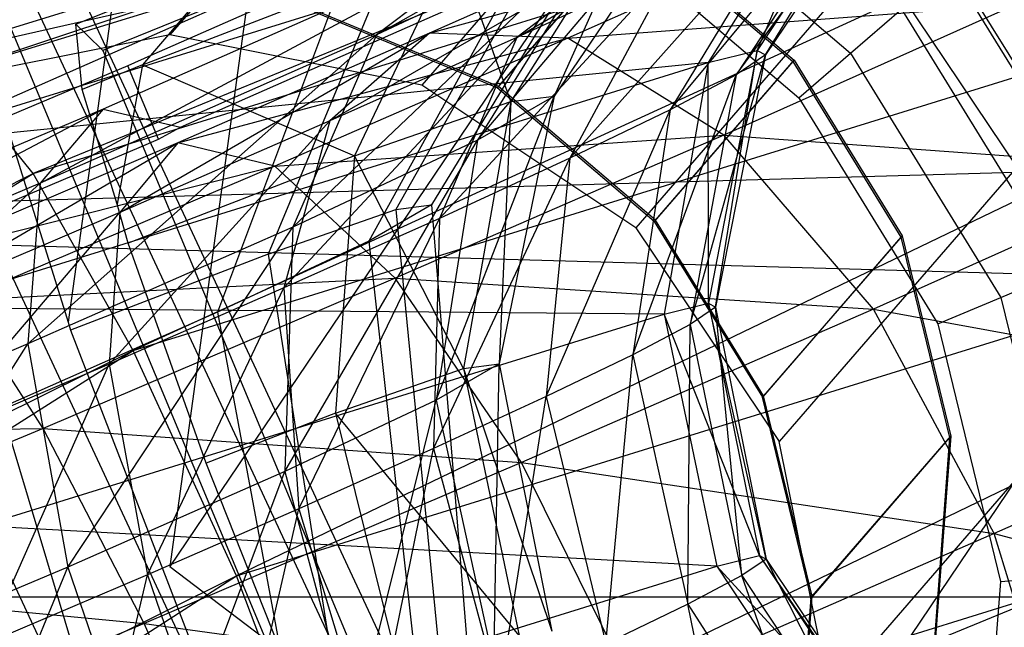
# Model space of a CAD drawing. Extents: x -3736 to 3736, y -3736 to 3736.
# Drawn here: x -884 to -871, y -431 to -423 of the extents above; entities that cross this region are included whole.
import ezdxf

# ---------------------------------------------------------------- set-up
doc = ezdxf.new("R2010")
doc.units = 0

msp = doc.modelspace()

# ---------------------------------------------------------------- linework, layer by layer
at = {"color": 0}
for p, q in [((-84.870006, -104.715469, 3966.21216), (-1609.271235, -736.143133, 3966.21216)), ((-84.870006, -104.715469, 4019.78784), (-1609.271235, -736.143133, 4019.78784)), ((-831.35655, -354.964316, 3766.940886), (-881.947489, -429.827392, 2950.789994)), ((-824.646148, -360.058873, 3768.066051), (-875.237087, -434.92195, 2951.915159)), ((-884.763537, -423.463515, 2897.870646), (-867.538495, -418.126515, 2848.934256)), ((-867.538495, -418.126515, 2848.934256), (-883.710423, -424.765724, 2904.657993)), ((-885.418553, -423.335415, 2889.917566), (-870.659269, -418.762405, 2847.986402)), ((-870.659269, -418.762405, 2847.986402), (-884.763537, -423.463515, 2897.870646)), ((-883.710423, -424.765724, 2904.657993), (-864.395012, -418.781045, 2849.782859)), ((-864.395012, -418.781045, 2849.782859), (-882.419536, -427.043791, 2909.246295)), ((-878.884611, -419.443159, 2950.914555), (-881.947722, -422.978438, 2891.097173)), ((-875.205064, -419.648219, 2840.679375), (-878.576239, -425.170711, 2841.178391)), ((-879.281513, -422.977283, 2831.163401), (-873.597276, -419.761052, 2833.886307)), ((-875.926642, -419.741033, 2846.193741), (-879.032071, -425.229343, 2844.661907)), ((-875.634293, -420.09, 2950.786343), (-878.697404, -423.625279, 2890.968961)), ((-876.483646, -420.383897, 2835.316398), (-879.38394, -425.635451, 2837.79051)), ((-874.646672, -423.494288, 2838.189483), (-872.421578, -420.478204, 2840.585893)), ((-872.549519, -420.409526, 2843.819225), (-874.372991, -423.17842, 2843.534012)), ((-874.266523, -423.235572, 2840.843332), (-872.549519, -420.409526, 2843.819225)), ((-872.421578, -420.478204, 2840.585893), (-874.266523, -423.235572, 2840.843332)), ((-724.293395, -430.219922, 2721.945332), (-1064.527245, -420.572683, 2725.941349)), ((-723.661081, -420.572683, 2795.223381), (-1063.894932, -430.219922, 2799.219398)), ((-885.575749, -424.400926, 2882.009538), (-873.282223, -420.591905, 2847.0836)), ((-873.282223, -420.591905, 2847.0836), (-885.418553, -423.335415, 2889.917566)), ((-876.180766, -420.596017, 2826.349627), (-882.193653, -423.245432, 2822.597546)), ((-877.474368, -423.012145, 2829.284181), (-873.291191, -420.553595, 2829.612772)), ((-873.282223, -420.591905, 2847.0836), (-875.008037, -423.33649, 2846.363293)), ((-874.372991, -423.17842, 2843.534012), (-873.282223, -420.591905, 2847.0836)), ((-882.419536, -427.043791, 2909.246295), (-861.707385, -420.626347, 2850.40302)), ((-861.707385, -420.626347, 2850.40302), (-881.087402, -429.950903, 2910.937025)), ((-878.538525, -420.648211, 2851.019983), (-880.682041, -425.802422, 2847.710724)), ((-877.981335, -424.33468, 2836.871787), (-875.000539, -420.830403, 2840.738771)), ((-875.000539, -420.830403, 2840.738771), (-876.993709, -423.766413, 2841.014358)), ((-875.983691, -420.816033, 2891.3121), (-873.169538, -423.213743, 2891.309701)), ((-875.49883, -423.944625, 2835.674451), (-872.878395, -420.789098, 2837.396819)), ((-872.878395, -420.789098, 2837.396819), (-874.646672, -423.494288, 2838.189483)), ((-875.708605, -420.92148, 2846.149874), (-877.551084, -423.838107, 2845.273867)), ((-875.708605, -420.92148, 2846.149874), (-876.993709, -423.766413, 2841.014358)), ((-876.790249, -424.569278, 2833.394887), (-873.902415, -421.330258, 2834.374559)), ((-873.902415, -421.330258, 2834.374559), (-875.49883, -423.944625, 2835.674451)), ((-880.804914, -421.480026, 2949.66483), (-881.947489, -429.827392, 2950.789994)), ((-883.618813, -424.888396, 2828.456898), (-877.38334, -421.543754, 2828.490802)), ((-877.38334, -421.543754, 2828.490802), (-882.80947, -423.934631, 2825.104861)), ((-880.363604, -425.456393, 2833.476823), (-876.255178, -421.552305, 2835.476221)), ((-877.38334, -421.543754, 2828.490802), (-879.281513, -422.977283, 2831.163401)), ((-876.255178, -421.552305, 2835.476221), (-879.281513, -422.977283, 2831.163401)), ((-878.599093, -422.958337, 2824.553059), (-873.450191, -421.519888, 2824.353381)), ((-876.255178, -421.552305, 2835.476221), (-877.981335, -424.33468, 2836.871787)), ((-875.93879, -421.59816, 2926.091691), (-877.725605, -423.660406, 2891.198218)), ((-877.710591, -423.643078, 2891.491419), (-875.923775, -421.580832, 2926.384892)), ((-873.450191, -421.519888, 2824.353381), (-876.815333, -423.022048, 2821.739487)), ((-876.444236, -421.568598, 2891.303968), (-873.839432, -423.787939, 2891.301748)), ((-875.93879, -421.59816, 2926.091691), (-873.914517, -423.322878, 2926.089965)), ((-875.923775, -421.580832, 2926.384892), (-873.899503, -423.305549, 2926.383166)), ((-879.885033, -424.088237, 2827.411683), (-875.711189, -421.669211, 2826.796255)), ((-875.711189, -421.669211, 2826.796255), (-878.599093, -422.958337, 2824.553059)), ((-875.711189, -421.669211, 2826.796255), (-877.474368, -423.012145, 2829.284181)), ((-870.258987, -424.638926, 2926.275548), (-872.052617, -421.725693, 2926.19522)), ((-883.987805, -423.783653, 2828.163121), (-879.567734, -421.836069, 2830.921274)), ((-874.929913, -439.955312, 2795.582365), (-883.382278, -421.829156, 2795.582365)), ((-882.299268, -423.365449, 2854.225374), (-878.271577, -421.811669, 2850.885739)), ((-879.567734, -421.836069, 2830.921274), (-881.332209, -426.552812, 2835.014038)), ((-878.271577, -421.811669, 2850.885739), (-879.568603, -424.538846, 2849.001843)), ((-877.551084, -423.838107, 2845.273867), (-878.271577, -421.811669, 2850.885739)), ((-872.875282, -421.930165, 2950.753816), (-875.938393, -425.465444, 2890.936435)), ((-872.875282, -421.930165, 2950.753816), (-871.027612, -424.683506, 2950.821927)), ((-875.470343, -440.207318, 2791.053032), (-883.922708, -422.081163, 2791.053032)), ((-875.470343, -440.207318, 2800.111699), (-883.922708, -422.081163, 2800.111699)), ((-883.161141, -422.842308, 2857.93115), (-881.158669, -422.029365, 2857.342226)), ((-880.176411, -422.108324, 2859.94053), (-882.811342, -423.178027, 2860.71546)), ((-881.158669, -422.029365, 2857.342226), (-882.299268, -423.365449, 2854.225374)), ((-881.809444, -424.16664, 2822.632316), (-876.934476, -422.018617, 2825.674329)), ((-878.4713, -425.34424, 2831.438394), (-875.454285, -422.080889, 2831.635256)), ((-875.454285, -422.080889, 2831.635256), (-877.474368, -423.012145, 2829.284181)), ((-875.454285, -422.080889, 2831.635256), (-876.790249, -424.569278, 2833.394887)), ((-871.887517, -422.108024, 2891.774428), (-869.678811, -425.695427, 2891.873345)), ((-882.643079, -422.231642, 2854.42335), (-883.258031, -426.680268, 2849.982896)), ((-878.342257, -436.448901, 2861.470453), (-884.118002, -422.600531, 2860.94776)), ((-877.725605, -423.660406, 2891.198218), (-880.182116, -422.643761, 2891.263926)), ((-877.710591, -423.643078, 2891.491419), (-880.167102, -422.626432, 2891.557127)), ((-876.815333, -423.022048, 2821.739487), (-871.035589, -422.586908, 2822.327464)), ((-871.035589, -422.586908, 2822.327464), (-874.805315, -424.269669, 2819.399307)), ((-873.169538, -423.213743, 2891.309701), (-872.512242, -422.648041, 2891.468873)), ((-872.512242, -422.648041, 2891.468873), (-870.434683, -426.022434, 2891.561917)), ((-877.054802, -440.946164, 2786.832365), (-885.507167, -422.820008, 2786.832365)), ((-877.054802, -440.946164, 2804.332365), (-885.507167, -422.820008, 2804.332365)), ((-883.090295, -423.547447, 2855.008202), (-883.161141, -422.842308, 2857.93115)), ((-883.161141, -422.842308, 2857.93115), (-883.01587, -422.981731, 2859.087469)), ((-881.947722, -422.978438, 2891.097173), (-885.194515, -423.623397, 2891.301552)), ((-884.425262, -422.955154, 2854.947488), (-883.258031, -426.680268, 2849.982896)), ((-883.777838, -426.960782, 2831.346319), (-879.281513, -422.977283, 2831.163401)), ((-879.281513, -422.977283, 2831.163401), (-883.618813, -424.888396, 2828.456898)), ((-883.01587, -422.981731, 2859.087469), (-882.811342, -423.178027, 2860.71546)), ((-882.593639, -425.267813, 2826.089722), (-878.599093, -422.958337, 2824.553059)), ((-878.697404, -423.625279, 2890.968961), (-881.947722, -422.978438, 2891.097173)), ((-878.599093, -422.958337, 2824.553059), (-881.843922, -424.371433, 2822.96939)), ((-881.843922, -424.371433, 2822.96939), (-876.815333, -423.022048, 2821.739487)), ((-876.815333, -423.022048, 2821.739487), (-880.596384, -424.668664, 2819.89411)), ((-880.477381, -426.239731, 2829.880159), (-877.474368, -423.012145, 2829.284181)), ((-879.281513, -422.977283, 2831.163401), (-880.363604, -425.456393, 2833.476823)), ((-878.599093, -422.958337, 2824.553059), (-879.885033, -424.088237, 2827.411683)), ((-877.474368, -423.012145, 2829.284181), (-879.885033, -424.088237, 2827.411683)), ((-876.815333, -423.022048, 2821.739487), (-878.599093, -422.958337, 2824.553059)), ((-877.474368, -423.012145, 2829.284181), (-878.4713, -425.34424, 2831.438394)), ((-874.805315, -424.269669, 2819.399307), (-876.815333, -423.022048, 2821.739487)), ((-882.811342, -423.178027, 2860.71546), (-876.303122, -438.782636, 2861.30444)), ((-882.193653, -423.245432, 2822.597546), (-882.491532, -423.376684, 2822.411668)), ((-875.240979, -426.709798, 2838.772265), (-874.266523, -423.235572, 2840.843332)), ((-875.008037, -423.33649, 2846.363293), (-874.372991, -423.17842, 2843.534012)), ((-874.372991, -423.17842, 2843.534012), (-875.004178, -426.436496, 2843.396581)), ((-874.912057, -426.485946, 2841.068489), (-874.372991, -423.17842, 2843.534012)), ((-874.266523, -423.235572, 2840.843332), (-874.912057, -426.485946, 2841.068489)), ((-874.266523, -423.235572, 2840.843332), (-874.646672, -423.494288, 2838.189483)), ((-874.372991, -423.17842, 2843.534012), (-874.266523, -423.235572, 2840.843332)), ((-873.839432, -423.787939, 2891.301748), (-873.169538, -423.213743, 2891.309701)), ((-873.169538, -423.213743, 2891.309701), (-871.231753, -426.361112, 2891.396485)), ((-882.491532, -423.376684, 2822.411668), (-889.378203, -426.284771, 2821.461571)), ((-875.008037, -423.33649, 2846.363293), (-885.575749, -424.400926, 2882.009538)), ((-885.211193, -426.497832, 2875.350487), (-875.008037, -423.33649, 2846.363293)), ((-882.299268, -423.365449, 2854.225374), (-883.076864, -423.681129, 2854.454064)), ((-882.299268, -423.365449, 2854.225374), (-882.628647, -425.160045, 2852.282404)), ((-882.096347, -424.324211, 2822.447431), (-882.491532, -423.376684, 2822.411668)), ((-882.299268, -423.365449, 2854.225374), (-879.568603, -424.538846, 2849.001843)), ((-881.087402, -429.950903, 2910.937025), (-859.884782, -423.381491, 2850.700324)), ((-859.884782, -423.381491, 2850.700324), (-879.916828, -433.044477, 2909.472785)), ((-873.914517, -423.322878, 2926.089965), (-875.701332, -425.385124, 2891.196493)), ((-875.686318, -425.367795, 2891.489694), (-873.899503, -423.305549, 2926.383166)), ((-875.008037, -423.33649, 2846.363293), (-875.57397, -426.578324, 2845.935141)), ((-875.004178, -426.436496, 2843.396581), (-875.008037, -423.33649, 2846.363293)), ((-873.914517, -423.322878, 2926.089965), (-872.520632, -425.586839, 2926.15239)), ((-873.899503, -423.305549, 2926.383166), (-872.505618, -425.569511, 2926.445592)), ((-887.007509, -423.519629, 2795.582365), (-878.555144, -441.645785, 2795.582365)), ((-883.710423, -424.765724, 2904.657993), (-884.763537, -423.463515, 2897.870646)), ((-875.978302, -427.099449, 2836.596152), (-874.646672, -423.494288, 2838.189483)), ((-874.646672, -423.494288, 2838.189483), (-875.49883, -423.944625, 2835.674451)), ((-874.646672, -423.494288, 2838.189483), (-875.240979, -426.709798, 2838.772265)), ((-883.076864, -423.681129, 2854.454064), (-883.090295, -423.547447, 2855.008202)), ((-875.938393, -425.465444, 2890.936435), (-878.697404, -423.625279, 2890.968961)), ((-875.701332, -425.385124, 2891.196493), (-877.725605, -423.660406, 2891.198218)), ((-875.686318, -425.367795, 2891.489694), (-877.710591, -423.643078, 2891.491419)), ((-882.628647, -425.160045, 2852.282404), (-883.076864, -423.681129, 2854.454064)), ((-878.512956, -427.684583, 2837.860542), (-876.993709, -423.766413, 2841.014358)), ((-876.993709, -423.766413, 2841.014358), (-877.981335, -424.33468, 2836.871787)), ((-876.993709, -423.766413, 2841.014358), (-877.703742, -427.218973, 2841.254768)), ((-877.551084, -423.838107, 2845.273867), (-876.993709, -423.766413, 2841.014358)), ((-873.839432, -423.787939, 2891.301748), (-872.045802, -426.701172, 2891.382075)), ((-879.568603, -424.538846, 2849.001843), (-877.551084, -423.838107, 2845.273867)), ((-877.551084, -423.838107, 2845.273867), (-878.160428, -427.277715, 2844.744807)), ((-877.551084, -423.838107, 2845.273867), (-877.703742, -427.218973, 2841.254768)), ((-882.80947, -423.934631, 2825.104861), (-889.04959, -426.569694, 2824.243963)), ((-888.606763, -426.994696, 2827.768752), (-882.80947, -423.934631, 2825.104861)), ((-882.80947, -423.934631, 2825.104861), (-883.618813, -424.888396, 2828.456898)), ((-882.80947, -423.934631, 2825.104861), (-881.809444, -424.16664, 2822.632316)), ((-877.095693, -427.639925, 2834.623777), (-875.49883, -423.944625, 2835.674451)), ((-875.49883, -423.944625, 2835.674451), (-876.790249, -424.569278, 2833.394887)), ((-875.49883, -423.944625, 2835.674451), (-875.978302, -427.099449, 2836.596152)), ((-882.7314, -427.221337, 2828.780064), (-879.885033, -424.088237, 2827.411683)), ((-879.885033, -424.088237, 2827.411683), (-882.593639, -425.267813, 2826.089722)), ((-882.096347, -424.324211, 2822.447431), (-881.809444, -424.16664, 2822.632316)), ((-879.885033, -424.088237, 2827.411683), (-880.477381, -426.239731, 2829.880159)), ((-880.596384, -424.668664, 2819.89411), (-874.805315, -424.269669, 2819.399307)), ((-874.805315, -424.269669, 2819.399307), (-879.040953, -426.114254, 2817.332064)), ((-872.875046, -426.511263, 2817.888791), (-874.805315, -424.269669, 2819.399307)), ((-874.805315, -424.269669, 2819.399307), (-868.834986, -424.707828, 2821.026931)), ((-885.496097, -426.505541, 2825.3691), (-881.843922, -424.371433, 2822.96939)), ((-881.843922, -424.371433, 2822.96939), (-885.320978, -425.854194, 2822.106107)), ((-881.843922, -424.371433, 2822.96939), (-882.593639, -425.267813, 2826.089722)), ((-882.344856, -424.429151, 2822.413146), (-882.096347, -424.324211, 2822.447431)), ((-880.596384, -424.668664, 2819.89411), (-881.843922, -424.371433, 2822.96939)), ((-880.464874, -428.603662, 2835.078871), (-877.981335, -424.33468, 2836.871787)), ((-877.981335, -424.33468, 2836.871787), (-880.363604, -425.456393, 2833.476823)), ((-877.981335, -424.33468, 2836.871787), (-878.512956, -427.684583, 2837.860542)), ((-883.064691, -424.733121, 2822.313837), (-882.344856, -424.429151, 2822.413146)), ((-879.568603, -424.538846, 2849.001843), (-882.48517, -425.663982, 2851.420169)), ((-879.568603, -424.538846, 2849.001843), (-879.813488, -427.851867, 2847.799333)), ((-878.160428, -427.277715, 2844.744807), (-879.568603, -424.538846, 2849.001843)), ((-885.320978, -425.854194, 2822.106107), (-880.596384, -424.668664, 2819.89411)), ((-880.596384, -424.668664, 2819.89411), (-884.64804, -426.396457, 2818.888165)), ((-879.040953, -426.114254, 2817.332064), (-880.596384, -424.668664, 2819.89411)), ((-878.55021, -428.310455, 2832.930936), (-876.790249, -424.569278, 2833.394887)), ((-876.790249, -424.569278, 2833.394887), (-878.4713, -425.34424, 2831.438394)), ((-876.790249, -424.569278, 2833.394887), (-877.095693, -427.639925, 2834.623777)), ((-908.974946, -440.205211, 2853.980618), (-883.710423, -424.765724, 2904.657993)), ((-908.475048, -437.039593, 2853.119199), (-883.710423, -424.765724, 2904.657993)), ((-888.983018, -427.232297, 2821.497334), (-883.064691, -424.733121, 2822.313837)), ((-882.419536, -427.043791, 2909.246295), (-883.710423, -424.765724, 2904.657993)), ((-871.027612, -424.683506, 2950.821927), (-874.090723, -428.218785, 2891.004545)), ((-868.834986, -424.707828, 2821.026931), (-872.875046, -426.511263, 2817.888791)), ((-883.618813, -424.888396, 2828.456898), (-888.606763, -426.994696, 2827.768752)), ((-887.70425, -428.618818, 2830.804625), (-883.618813, -424.888396, 2828.456898)), ((-883.618813, -424.888396, 2828.456898), (-883.777838, -426.960782, 2831.346319)), ((-882.48517, -425.663982, 2851.420169), (-882.628647, -425.160045, 2852.282404)), ((-878.576239, -425.170711, 2841.178391), (-879.38394, -425.635451, 2837.79051)), ((-879.032071, -425.229343, 2844.661907), (-878.576239, -425.170711, 2841.178391)), ((-878.576239, -425.170711, 2841.178391), (-878.050134, -431.628971, 2841.533142)), ((-882.593639, -425.267813, 2826.089722), (-885.496097, -426.505541, 2825.3691)), ((-885.146736, -428.251337, 2828.180385), (-882.593639, -425.267813, 2826.089722)), ((-882.593639, -425.267813, 2826.089722), (-882.7314, -427.221337, 2828.780064)), ((-880.682041, -425.802422, 2847.710724), (-879.032071, -425.229343, 2844.661907)), ((-879.032071, -425.229343, 2844.661907), (-878.404461, -431.674547, 2844.240942)), ((-878.4713, -425.34424, 2831.438394), (-880.477381, -426.239731, 2829.880159)), ((-880.285957, -429.085272, 2831.582684), (-878.4713, -425.34424, 2831.438394)), ((-878.4713, -425.34424, 2831.438394), (-878.55021, -428.310455, 2832.930936)), ((-875.701332, -425.385124, 2891.196493), (-874.307447, -427.649085, 2891.258918)), ((-874.292433, -427.631757, 2891.552119), (-875.686318, -425.367795, 2891.489694)), ((-880.363604, -425.456393, 2833.476823), (-883.777838, -426.960782, 2831.346319)), ((-883.262334, -429.836287, 2833.333237), (-880.363604, -425.456393, 2833.476823)), ((-880.363604, -425.456393, 2833.476823), (-880.464874, -428.603662, 2835.078871)), ((-875.938393, -425.465444, 2890.936435), (-874.090723, -428.218785, 2891.004545)), ((-882.352597, -426.03806, 2851.124546), (-882.48517, -425.663982, 2851.420169)), ((-879.38394, -425.635451, 2837.79051), (-881.332209, -426.552812, 2835.014038)), ((-879.38394, -425.635451, 2837.79051), (-878.677975, -431.990222, 2838.89968)), ((-872.520632, -425.586839, 2926.15239), (-874.307447, -427.649085, 2891.258918)), ((-872.505618, -425.569511, 2926.445592), (-874.292433, -427.631757, 2891.552119)), ((-872.520632, -425.586839, 2926.15239), (-871.893579, -428.168433, 2926.272856)), ((-872.505618, -425.569511, 2926.445592), (-871.878565, -428.151105, 2926.566057)), ((-880.682041, -425.802422, 2847.710724), (-883.227196, -426.784277, 2849.821086)), ((-880.682041, -425.802422, 2847.710724), (-879.687013, -432.120011, 2846.610842)), ((-881.481708, -428.495424, 2849.182569), (-882.352597, -426.03806, 2851.124546)), ((-871.231753, -426.361112, 2891.396485), (-870.434683, -426.022434, 2891.561917)), ((-884.64804, -426.396457, 2818.888165), (-879.040953, -426.114254, 2817.332064)), ((-879.040953, -426.114254, 2817.332064), (-883.57973, -428.049777, 2816.205177)), ((-877.41443, -428.488127, 2815.673302), (-879.040953, -426.114254, 2817.332064)), ((-879.040953, -426.114254, 2817.332064), (-872.875046, -426.511263, 2817.888791)), ((-880.477381, -426.239731, 2829.880159), (-882.7314, -427.221337, 2828.780064)), ((-882.236231, -429.9346, 2830.630835), (-880.477381, -426.239731, 2829.880159)), ((-880.477381, -426.239731, 2829.880159), (-880.285957, -429.085272, 2831.582684)), ((-883.57973, -428.049777, 2816.205177), (-884.64804, -426.396457, 2818.888165)), ((-875.57397, -426.578324, 2845.935141), (-875.004178, -426.436496, 2843.396581)), ((-875.004178, -426.436496, 2843.396581), (-874.346987, -429.68774, 2843.427854)), ((-875.004178, -426.436496, 2843.396581), (-874.912057, -426.485946, 2841.068489)), ((-874.259905, -429.734486, 2841.227086), (-875.004178, -426.436496, 2843.396581)), ((-872.045802, -426.701172, 2891.382075), (-871.231753, -426.361112, 2891.396485)), ((-871.231753, -426.361112, 2891.396485), (-870.360022, -429.950055, 2891.563957)), ((-875.57397, -426.578324, 2845.935141), (-885.211193, -426.497832, 2875.350487)), ((-884.380387, -429.3069, 2870.954194), (-875.57397, -426.578324, 2845.935141)), ((-881.332209, -426.552812, 2835.014038), (-884.124441, -427.783133, 2833.271667)), ((-881.332209, -426.552812, 2835.014038), (-880.1924, -432.703303, 2836.741478)), ((-872.875046, -426.511263, 2817.888791), (-877.41443, -428.488127, 2815.673302)), ((-875.57397, -426.578324, 2845.935141), (-874.893866, -429.823865, 2845.864327)), ((-874.346987, -429.68774, 2843.427854), (-875.57397, -426.578324, 2845.935141)), ((-874.912057, -426.485946, 2841.068489), (-875.240979, -426.709798, 2838.772265)), ((-874.912057, -426.485946, 2841.068489), (-874.259905, -429.734486, 2841.227086)), ((-874.570837, -429.946096, 2839.056444), (-874.912057, -426.485946, 2841.068489)), ((-871.318391, -429.405567, 2817.437901), (-872.875046, -426.511263, 2817.888791)), ((-872.875046, -426.511263, 2817.888791), (-867.183402, -427.559757, 2820.649777)), ((-883.258031, -426.680268, 2849.982896), (-883.227196, -426.784277, 2849.821086)), ((-879.916828, -433.044477, 2909.472785), (-859.204677, -426.627032, 2850.629509)), ((-872.045802, -426.701172, 2891.382075), (-871.238919, -430.023128, 2891.537089)), ((-883.227196, -426.784277, 2849.821086), (-880.973688, -432.616378, 2847.677714)), ((-875.240979, -426.709798, 2838.772265), (-875.978302, -427.099449, 2836.596152)), ((-875.267836, -430.314436, 2836.999344), (-875.240979, -426.709798, 2838.772265)), ((-875.240979, -426.709798, 2838.772265), (-874.570837, -429.946096, 2839.056444)), ((-883.777838, -426.960782, 2831.346319), (-887.70425, -428.618818, 2830.804625)), ((-886.479449, -431.194802, 2832.889398), (-883.777838, -426.960782, 2831.346319)), ((-883.777838, -426.960782, 2831.346319), (-883.262334, -429.836287, 2833.333237)), ((-908.974946, -440.205211, 2853.980618), (-882.419536, -427.043791, 2909.246295)), ((-908.271652, -443.423989, 2854.36264), (-882.419536, -427.043791, 2909.246295)), ((-881.087402, -429.950903, 2910.937025), (-882.419536, -427.043791, 2909.246295)), ((-875.978302, -427.099449, 2836.596152), (-877.095693, -427.639925, 2834.623777)), ((-876.324116, -430.825353, 2835.134838), (-875.978302, -427.099449, 2836.596152)), ((-875.978302, -427.099449, 2836.596152), (-875.267836, -430.314436, 2836.999344)), ((-882.7314, -427.221337, 2828.780064), (-885.146736, -428.251337, 2828.180385)), ((-884.326082, -430.8258, 2830.111966), (-882.7314, -427.221337, 2828.780064)), ((-882.7314, -427.221337, 2828.780064), (-882.236231, -429.9346, 2830.630835)), ((-879.813488, -427.851867, 2847.799333), (-878.160428, -427.277715, 2844.744807)), ((-877.703742, -427.218973, 2841.254768), (-878.512956, -427.684583, 2837.860542)), ((-878.160428, -427.277715, 2844.744807), (-877.703742, -427.218973, 2841.254768)), ((-878.160428, -427.277715, 2844.744807), (-877.443872, -430.716656, 2844.643236)), ((-878.160428, -427.277715, 2844.744807), (-877.022542, -430.662462, 2841.423399)), ((-877.769106, -431.092024, 2838.291958), (-877.703742, -427.218973, 2841.254768)), ((-877.703742, -427.218973, 2841.254768), (-877.022542, -430.662462, 2841.423399)), ((-867.183402, -427.559757, 2820.649777), (-871.318391, -429.405567, 2817.437901)), ((-878.512956, -427.684583, 2837.860542), (-880.464874, -428.603662, 2835.078871)), ((-879.569905, -431.939947, 2835.725646), (-878.512956, -427.684583, 2837.860542)), ((-877.095693, -427.639925, 2834.623777), (-878.55021, -428.310455, 2832.930936)), ((-878.512956, -427.684583, 2837.860542), (-877.769106, -431.092024, 2838.291958)), ((-877.699085, -431.459212, 2833.534579), (-877.095693, -427.639925, 2834.623777)), ((-877.095693, -427.639925, 2834.623777), (-876.324116, -430.825353, 2835.134838)), ((-873.680394, -430.230679, 2891.379383), (-874.307447, -427.649085, 2891.258918)), ((-873.66538, -430.213351, 2891.672584), (-874.292433, -427.631757, 2891.552119)), ((-884.124441, -427.783133, 2833.271667), (-882.362853, -433.659654, 2835.387102)), ((-879.813488, -427.851867, 2847.799333), (-881.481708, -428.495424, 2849.182569)), ((-879.813488, -427.851867, 2847.799333), (-878.96895, -431.246357, 2847.461278)), ((-877.443872, -430.716656, 2844.643236), (-879.813488, -427.851867, 2847.799333)), ((-870.372574, -427.930851, 2950.980306), (-873.435685, -431.46613, 2891.162924)), ((-888.814597, -428.139031, 2818.760311), (-883.57973, -428.049777, 2816.205177)), ((-883.57973, -428.049777, 2816.205177), (-888.247224, -430.001856, 2816.061951)), ((-882.278691, -430.562449, 2814.465604), (-883.57973, -428.049777, 2816.205177)), ((-883.57973, -428.049777, 2816.205177), (-877.41443, -428.488127, 2815.673302)), ((-873.435685, -431.46613, 2891.162924), (-874.090723, -428.218785, 2891.004545)), ((-871.893579, -428.168433, 2926.272856), (-873.680394, -430.230679, 2891.379383)), ((-873.66538, -430.213351, 2891.672584), (-871.878565, -428.151105, 2926.566057)), ((-871.893579, -428.168433, 2926.272856), (-872.094738, -430.814954, 2926.439569)), ((-871.878565, -428.151105, 2926.566057), (-872.079724, -430.797626, 2926.732771)), ((-878.55021, -428.310455, 2832.930936), (-880.285957, -429.085272, 2831.582684)), ((-879.339904, -432.191654, 2832.260064), (-878.55021, -428.310455, 2832.930936)), ((-878.55021, -428.310455, 2832.930936), (-877.699085, -431.459212, 2833.534579)), ((-880.464874, -428.603662, 2835.078871), (-883.262334, -429.836287, 2833.333237)), ((-877.41443, -428.488127, 2815.673302), (-882.278691, -430.562449, 2814.465604)), ((-882.150783, -433.077141, 2834.115161), (-880.464874, -428.603662, 2835.078871)), ((-880.929466, -429.883837, 2848.880585), (-881.481708, -428.495424, 2849.182569)), ((-880.464874, -428.603662, 2835.078871), (-879.569905, -431.939947, 2835.725646)), ((-875.964436, -431.428881, 2815.170355), (-877.41443, -428.488127, 2815.673302)), ((-877.41443, -428.488127, 2815.673302), (-871.318391, -429.405567, 2817.437901)), ((-880.285957, -429.085272, 2831.582684), (-882.236231, -429.9346, 2830.630835)), ((-881.183516, -432.994532, 2831.360272), (-880.285957, -429.085272, 2831.582684)), ((-880.285957, -429.085272, 2831.582684), (-879.339904, -432.191654, 2832.260064)), ((-874.893866, -429.823865, 2845.864327), (-884.380387, -429.3069, 2870.954194)), ((-871.318391, -429.405567, 2817.437901), (-875.964436, -431.428881, 2815.170355)), ((-870.372338, -432.511949, 2818.115281), (-871.318391, -429.405567, 2817.437901)), ((-871.318391, -429.405567, 2817.437901), (-866.332278, -430.708513, 2821.253421)), ((-874.893866, -429.823865, 2845.864327), (-874.346987, -429.68774, 2843.427854)), ((-874.259905, -429.734486, 2841.227086), (-874.570837, -429.946096, 2839.056444)), ((-874.346987, -429.68774, 2843.427854), (-872.50147, -432.437181, 2843.62307)), ((-874.346987, -429.68774, 2843.427854), (-874.259905, -429.734486, 2841.227086)), ((-872.409349, -432.486632, 2841.294979), (-874.346987, -429.68774, 2843.427854)), ((-874.259905, -429.734486, 2841.227086), (-872.409349, -432.486632, 2841.294979)), ((-872.738271, -432.710484, 2838.998755), (-874.259905, -429.734486, 2841.227086)), ((-883.262334, -429.836287, 2833.333237), (-886.479449, -431.194802, 2832.889398)), ((-885.118826, -434.330479, 2833.705685), (-883.262334, -429.836287, 2833.333237)), ((-883.262334, -429.836287, 2833.333237), (-882.150783, -433.077141, 2834.115161)), ((-883.209812, -432.400474, 2869.489953), (-874.893866, -429.823865, 2845.864327)), ((-881.947489, -429.827392, 2950.789994), (-875.237087, -434.92195, 2951.915159)), ((-874.893866, -429.823865, 2845.864327), (-873.071262, -432.579009, 2846.161631)), ((-872.50147, -432.437181, 2843.62307), (-874.893866, -429.823865, 2845.864327)), ((-908.271652, -443.423989, 2854.36264), (-881.087402, -429.950903, 2910.937025)), ((-906.472238, -446.205897, 2854.207108), (-881.087402, -429.950903, 2910.937025)), ((-888.247224, -430.001856, 2816.061951), (-882.278691, -430.562449, 2814.465604)), ((-882.236231, -429.9346, 2830.630835), (-884.326082, -430.8258, 2830.111966)), ((-883.159073, -433.836991, 2830.86978), (-882.236231, -429.9346, 2830.630835)), ((-882.236231, -429.9346, 2830.630835), (-881.183516, -432.994532, 2831.360272)), ((-879.916828, -433.044477, 2909.472785), (-881.087402, -429.950903, 2910.937025)), ((-880.198809, -431.720805, 2848.481039), (-880.929466, -429.883837, 2848.880585)), ((-874.570837, -429.946096, 2839.056444), (-875.267836, -430.314436, 2836.999344)), ((-874.570837, -429.946096, 2839.056444), (-872.738271, -432.710484, 2838.998755)), ((-873.475594, -433.100135, 2836.822642), (-874.570837, -429.946096, 2839.056444)), ((-871.238919, -430.023128, 2891.537089), (-870.360022, -429.950055, 2891.563957)), ((-871.238919, -430.023128, 2891.537089), (-871.497768, -433.428633, 2891.751613)), ((-1063.894932, -430.219922, 2799.219398), (-724.293395, -430.219922, 2799.219398)), ((-1063.894932, -430.219922, 2721.945332), (-724.293395, -430.219922, 2721.945332)), ((-873.881553, -432.8772, 2891.546097), (-873.680394, -430.230679, 2891.379383)), ((-873.866539, -432.859872, 2891.839298), (-873.66538, -430.213351, 2891.672584)), ((-875.267836, -430.314436, 2836.999344), (-876.324116, -430.825353, 2835.134838)), ((-875.267836, -430.314436, 2836.999344), (-873.475594, -433.100135, 2836.822642)), ((-874.592985, -433.64061, 2834.850266), (-875.267836, -430.314436, 2836.999344)), ((-882.278691, -430.562449, 2814.465604), (-887.280899, -432.654515, 2814.312107)), ((-880.942992, -433.551943, 2813.934279), (-882.278691, -430.562449, 2814.465604)), ((-882.278691, -430.562449, 2814.465604), (-875.964436, -431.428881, 2815.170355))]:
    msp.add_line(p, q, dxfattribs=at)

doc.saveas('drawing.dxf')
